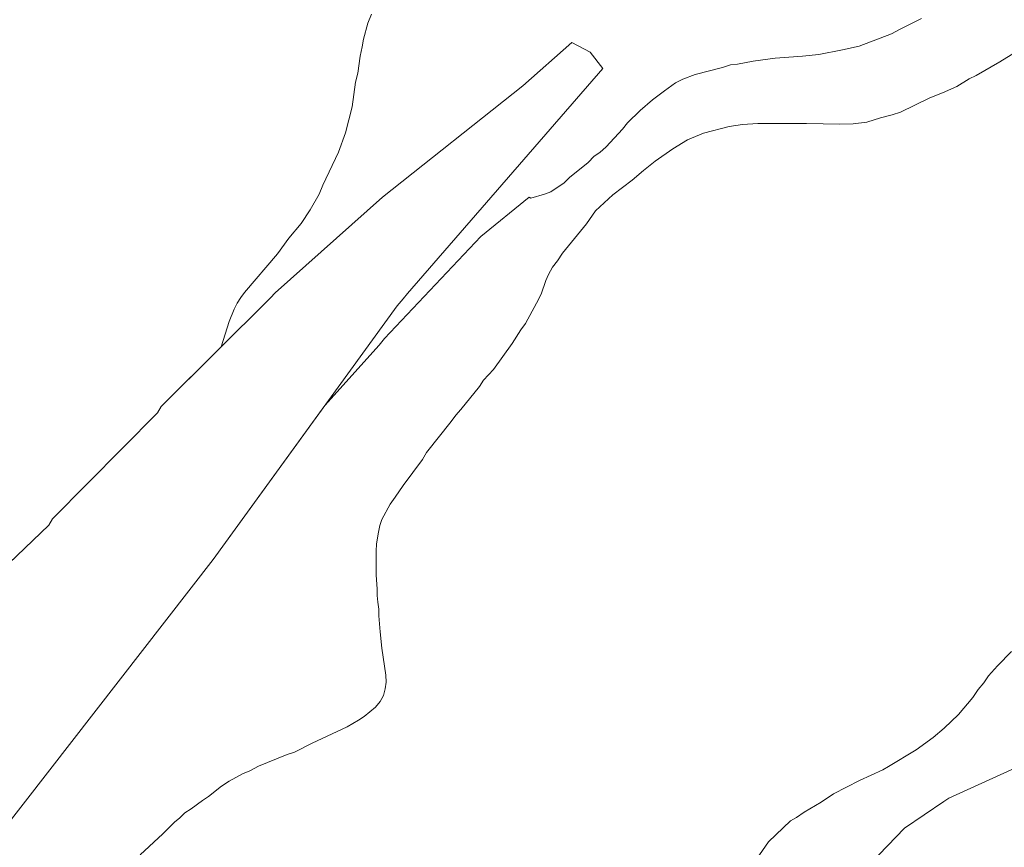
# Model space of a CAD drawing. Units: metres. Extents: x 547082 to 549657, y 4703156 to 4705477.
# Drawn here: x 549204 to 549352, y 4703653 to 4703778 of the extents above; entities that cross this region are included whole.
import ezdxf

# ---------------------------------------------------------------- set-up
doc = ezdxf.new("R2010")
doc.units = ezdxf.units.M
doc.header["$MEASUREMENT"] = 0
for name, color, linetype, lineweight in [('Embalse', 142, 'Continuous', 13), ('Embalse Cxs', 142, 'Continuous', 13), ('Presa', 1, 'Continuous', 13), ('Presa Cxs', 1, 'Continuous', 13), ('Suelo desnudo', 252, 'Continuous', 0), ('Suelo desnudo CxS', 43, 'Continuous', 0)]:
    doc.layers.add(name, color=color, linetype=linetype, lineweight=lineweight)

# ---------------------------------------------------------------- blocks, each defined once
blk = doc.blocks.new('*U154')
at = {"layer": 'Suelo desnudo CxS', "color": 43, "linetype": 'Continuous', "lineweight": 0}
blk.add_polyline3d([(549256.56, 4703778.48, 378.96), (549256.05, 4703777.12, 378.88), (549255.37, 4703774.73, 378.75), (549255.19, 4703773.54, 378.7), (549254.85, 4703772.17, 378.71), (549254.51, 4703769.61, 378.74), (549254.17, 4703768.25, 378.75), (549253.66, 4703764.5, 378.72), (549252.64, 4703760.57, 378.76), (549251.61, 4703757.67, 378.77), (549249.22, 4703752.72, 378.66), (549248.71, 4703751.36, 378.68), (549247.35, 4703748.97, 378.64), (549245.98, 4703746.92, 378.58), (549244.11, 4703744.71, 378.56), (549242.4, 4703742.32, 378.52), (549237.45, 4703736.52, 378.48), (549236.85, 4703735.73, 378.51), (549236.33, 4703734.89, 378.54), (549235.88, 4703734.01, 378.53), (549235.13, 4703732.15, 378.54), (549233.92, 4703728.29, 378.61), (549224.85, 4703719.29, 378.19), (549224.31, 4703718.36, 378.16), (549208.45, 4703702.36, 377.9), (549207.92, 4703701.43, 377.88), (549197.07, 4703691.06, 377.5)], dxfattribs=at)
blk = doc.blocks.new('*U157')
at = {"layer": 'Embalse Cxs', "color": 142, "linetype": 'Continuous', "lineweight": 13}
blk.add_polyline3d([(549256.56, 4703778.48, 378.96), (549256.05, 4703777.12, 378.88), (549255.37, 4703774.73, 378.75), (549255.19, 4703773.54, 378.7), (549254.85, 4703772.17, 378.71), (549254.51, 4703769.61, 378.74), (549254.17, 4703768.25, 378.75), (549253.66, 4703764.5, 378.72), (549252.64, 4703760.57, 378.76), (549251.61, 4703757.67, 378.77), (549249.22, 4703752.72, 378.66), (549248.71, 4703751.36, 378.68), (549247.35, 4703748.97, 378.64), (549245.98, 4703746.92, 378.58), (549244.11, 4703744.71, 378.56), (549242.4, 4703742.32, 378.52), (549237.45, 4703736.52, 378.48), (549236.85, 4703735.73, 378.51), (549236.33, 4703734.89, 378.54), (549235.88, 4703734.01, 378.53), (549235.13, 4703732.15, 378.54), (549233.92, 4703728.29, 378.61), (549224.85, 4703719.29, 378.19), (549224.31, 4703718.36, 378.16), (549208.45, 4703702.36, 377.9), (549207.92, 4703701.43, 377.88), (549197.07, 4703691.06, 377.5)], dxfattribs=at)

msp = doc.modelspace()

# ---------------------------------------------------------------- linework, layer by layer
at = {"layer": 'Embalse', "color": 142, "linetype": 'Continuous', "lineweight": 13}
for points in [[(549256.56, 4703778.48, 378.96), (549256.05, 4703777.12, 378.88), (549255.37, 4703774.73, 378.75), (549255.19, 4703773.54, 378.7), (549254.85, 4703772.17, 378.71), (549254.51, 4703769.61, 378.74), (549254.17, 4703768.25, 378.75), (549253.66, 4703764.5, 378.72), (549252.64, 4703760.57, 378.76), (549251.61, 4703757.67, 378.77), (549249.22, 4703752.72, 378.66), (549248.71, 4703751.36, 378.68), (549247.35, 4703748.97, 378.64), (549245.98, 4703746.92, 378.58), (549244.11, 4703744.71, 378.56), (549242.4, 4703742.32, 378.52), (549237.45, 4703736.52, 378.48), (549236.85, 4703735.73, 378.51), (549236.33, 4703734.89, 378.54), (549235.88, 4703734.01, 378.53), (549235.13, 4703732.15, 378.54), (549233.92, 4703728.29, 378.61)], [(549249.54, 4703719.45, 379.76), (549257.74, 4703728.54, 379.66), (549258.52, 4703729.58, 379.53), (549273.09, 4703744.93, 379.32), (549280.38, 4703750.91, 379.32), (549280.64, 4703750.74, 379.29), (549282.68, 4703751.34, 379.2), (549283.62, 4703751.7, 379.17), (549285.66, 4703753.06, 379.25), (549286.46, 4703753.84, 379.31), (549289.25, 4703756.12, 379.07), (549290.19, 4703757.05, 379.05), (549291.01, 4703757.62, 379.02), (549291.98, 4703758.5, 379.03), (549294.45, 4703761.15, 379.06), (549295.22, 4703762.09, 379.1), (549297.1, 4703763.96, 379.12), (549298.97, 4703765.58, 379), (549300.77, 4703766.95, 378.97), (549302.44, 4703768.11, 378.96), (549303.53, 4703768.69, 378.88), (549305.41, 4703769.39, 378.7), (549309.55, 4703770.45, 378.82), (549310.75, 4703770.87, 378.97), (549311.77, 4703770.96, 379.03), (549314.16, 4703771.38, 379), (549317.45, 4703771.86, 378.97), (549321.58, 4703772.15, 379.22), (549324.05, 4703772.41, 379.29), (549327.63, 4703773.09, 379.49), (549330.14, 4703773.66, 379.67), (549335.04, 4703775.52, 379.33), (549336.33, 4703776.25, 379.38), (549339.52, 4703777.83, 379.75)], [(549353.74, 4703772.75, 378.64), (549351.35, 4703771.3, 378.79), (549347.77, 4703769.25, 378.61), (549346.74, 4703768.74, 378.47), (549344.88, 4703767.6, 378.53), (549342.73, 4703766.61, 378.55), (549340.79, 4703765.88, 378.53), (549336.36, 4703763.73, 378.48), (549335.13, 4703763.31, 378.51), (549333.35, 4703762.86, 378.54), (549331.3, 4703762.19, 378.53), (549329.22, 4703761.97, 378.51), (549327.22, 4703761.9, 378.48), (549322.22, 4703762, 378.62), (549314.84, 4703762, 378.47), (549312.54, 4703761.83, 378.48), (549310.52, 4703761.53, 378.48), (549306.65, 4703760.55, 378.45), (549304.27, 4703759.53, 378.43), (549302.05, 4703758.16, 378.42), (549299.35, 4703756.31, 378.65), (549297.61, 4703754.92, 378.56), (549295.9, 4703753.43, 378.37), (549293, 4703751.22, 378.36), (549290.38, 4703748.81, 378.23), (549289.02, 4703746.85, 378.28), (549285.39, 4703742.46, 378.17), (549284.65, 4703741.27, 378.17), (549283.88, 4703740.34, 378.17), (549283.28, 4703739.23, 378.14), (549282.89, 4703738.31, 378.13), (549282.16, 4703736.24, 378.12), (549281.49, 4703734.88, 378.09), (549279.79, 4703731.81, 378.1), (549279.1, 4703730.87, 378.1), (549277.82, 4703728.82, 378.09), (549275.01, 4703724.9, 378.26), (549273.49, 4703723.3, 378.24), (549272.88, 4703722.34, 378.26), (549270.06, 4703718.84, 378.17), (549269.29, 4703717.99, 378.21), (549268.61, 4703717.05, 378.27), (549264.86, 4703712.36, 378.32), (549264.26, 4703711.34, 378.34), (549261.36, 4703707.41, 378.15), (549260.17, 4703705.62, 378.17), (549259.4, 4703704.6, 378.17), (549258.12, 4703702.29, 378.16), (549257.83, 4703701.34, 378.17), (549257.58, 4703700.12, 378.18), (549257.35, 4703698.54, 378.2), (549257.27, 4703697.54, 378.21), (549257.27, 4703693.87, 378.24), (549257.44, 4703691.8, 378.25), (549257.44, 4703690.78, 378.25), (549257.52, 4703689.78, 378.25), (549257.7, 4703688.73, 378.26), (549257.69, 4703687.73, 378.26), (549257.87, 4703685.32, 378.25), (549258.12, 4703682.85, 378.26), (549258.76, 4703678.77, 378.3), (549258.78, 4703677.74, 378.32), (549258.66, 4703676.72, 378.36), (549258.38, 4703675.73, 378.38), (549257.89, 4703674.8, 378.37), (549257.18, 4703673.98, 378.34), (549255.48, 4703672.56, 378.39), (549254.62, 4703671.98, 378.42), (549252.89, 4703670.97, 378.38), (549247.62, 4703668.52, 378.28), (549244.99, 4703667.15, 378.34), (549243.88, 4703666.81, 378.34), (549239.54, 4703665.06, 378.29), (549238.25, 4703664.34, 378.26), (549237.14, 4703663.91, 378.23), (549235.09, 4703662.8, 378.24), (549233.98, 4703662.03, 378.25), (549232.02, 4703660.5, 378.21), (549231.08, 4703659.9, 378.17), (549229.38, 4703658.62, 378.16), (549228.44, 4703658.02, 378.18), (549227.67, 4703657.26, 378.19), (549226.89, 4703656.64, 378.18), (549225.11, 4703654.87, 378.16), (549221.7, 4703651.71, 378.13)], [(549233.92, 4703728.29, 378.61), (549224.85, 4703719.29, 378.19), (549224.31, 4703718.36, 378.16), (549208.45, 4703702.36, 377.9), (549207.92, 4703701.43, 377.88), (549197.07, 4703691.06, 377.5), (549168.69, 4703655.27, 377.76), (549143.55, 4703624.31, 377.44), (549134.82, 4703611.61, 377.42), (549129.53, 4703601.03, 377.39), (549117.09, 4703582.24, 377.51), (549101.75, 4703558.16, 377.41), (549085.98, 4703534.62, 377.41), (549071.59, 4703512.92, 377.43), (549059.68, 4703491.75, 377.61), (549049.63, 4703472.44, 377.51), (549034.28, 4703440.43, 377.95), (549017.88, 4703398.73, 378.21)], [(549124.71, 4703549.82, 378.66), (549129.11, 4703555.96, 378.66), (549134.71, 4703563.79, 378.36), (549138.7, 4703568, 378.08), (549139.82, 4703569.62, 378.08), (549140.03, 4703569.93, 378.08), (549149.22, 4703583.47, 378.15), (549167.67, 4703610.67, 378.73), (549168.34, 4703611.73, 378.65), (549199.93, 4703654.65, 378.14), (549200.72, 4703655.05, 378.1), (549232.71, 4703696.23, 378.22), (549249.54, 4703719.45, 379.76)], [(549313.74, 4703649.75, 378.18), (549316.44, 4703653.64, 378.1), (549319.77, 4703656.82, 378.21), (549320.67, 4703657.31, 378.18), (549321.84, 4703658.11, 378.15), (549324.4, 4703659.65, 378.27), (549326.26, 4703660.87, 378.28), (549330.2, 4703662.89, 378.32), (549333.69, 4703664.51, 378.41), (549334.57, 4703665, 378.42), (549338.72, 4703667.51, 378.35), (549341.29, 4703669.37, 378.53), (549342.97, 4703670.81, 378.74), (549345.12, 4703672.87, 378.59), (549347.3, 4703675.43, 378.54), (549348.11, 4703676.62, 378.68), (549348.96, 4703677.65, 378.75), (549349.64, 4703678.67, 378.81), (549350.98, 4703680.19, 378.91), (549353.11, 4703682.34, 379.1)], [(549324.18, 4703642.38, 378.03), (549336.98, 4703655.71, 378.02), (549342.92, 4703659.75, 378.02), (549343.64, 4703660.24, 378.02), (549353.64, 4703664.77, 378.03)]]:
    msp.add_polyline3d(points, dxfattribs=at)
at = {"layer": 'Embalse Cxs', "color": 142, "linetype": 'Continuous', "lineweight": 13}
for points in [[(549200.72, 4703655.05, 378.1), (549232.71, 4703696.23, 378.22), (549249.54, 4703719.45, 379.76), (549257.74, 4703728.54, 379.66), (549258.52, 4703729.58, 379.53), (549273.09, 4703744.93, 379.32), (549280.38, 4703750.91, 379.32), (549280.64, 4703750.74, 379.29), (549282.68, 4703751.34, 379.2), (549283.62, 4703751.7, 379.17), (549285.66, 4703753.06, 379.25), (549286.46, 4703753.84, 379.31), (549289.25, 4703756.12, 379.07), (549290.19, 4703757.05, 379.05), (549291.01, 4703757.62, 379.02), (549291.98, 4703758.5, 379.03), (549294.45, 4703761.15, 379.06), (549295.22, 4703762.09, 379.1), (549297.1, 4703763.96, 379.12), (549298.97, 4703765.58, 379), (549300.77, 4703766.95, 378.97), (549302.44, 4703768.11, 378.96), (549303.53, 4703768.69, 378.88), (549305.41, 4703769.39, 378.7), (549309.55, 4703770.45, 378.82), (549310.75, 4703770.87, 378.97), (549311.77, 4703770.96, 379.03), (549314.16, 4703771.38, 379), (549317.45, 4703771.86, 378.97), (549321.58, 4703772.15, 379.22), (549324.05, 4703772.41, 379.29), (549327.63, 4703773.09, 379.49), (549330.14, 4703773.66, 379.67), (549335.04, 4703775.52, 379.33), (549336.33, 4703776.25, 379.38), (549339.52, 4703777.83, 379.75)], [(549353.74, 4703772.75, 378.64), (549351.35, 4703771.3, 378.79), (549347.77, 4703769.25, 378.61), (549346.74, 4703768.74, 378.47), (549344.88, 4703767.6, 378.53), (549342.73, 4703766.61, 378.55), (549340.79, 4703765.88, 378.53), (549336.36, 4703763.73, 378.48), (549335.13, 4703763.31, 378.51), (549333.35, 4703762.86, 378.54), (549331.3, 4703762.19, 378.53), (549329.22, 4703761.97, 378.51), (549327.22, 4703761.9, 378.48), (549322.22, 4703762, 378.62), (549314.84, 4703762, 378.47), (549312.54, 4703761.83, 378.48), (549310.52, 4703761.53, 378.48), (549306.65, 4703760.55, 378.45), (549304.27, 4703759.53, 378.43), (549302.05, 4703758.16, 378.42), (549299.35, 4703756.31, 378.65), (549297.61, 4703754.92, 378.56), (549295.9, 4703753.43, 378.37), (549293, 4703751.22, 378.36), (549290.38, 4703748.81, 378.23), (549289.02, 4703746.85, 378.28), (549285.39, 4703742.46, 378.17), (549284.65, 4703741.27, 378.17), (549283.88, 4703740.34, 378.17), (549283.28, 4703739.23, 378.14), (549282.89, 4703738.31, 378.13), (549282.16, 4703736.24, 378.12), (549281.49, 4703734.88, 378.09), (549279.79, 4703731.81, 378.1), (549279.1, 4703730.87, 378.1), (549277.82, 4703728.82, 378.09), (549275.01, 4703724.9, 378.26), (549273.49, 4703723.3, 378.24), (549272.88, 4703722.34, 378.26), (549270.06, 4703718.84, 378.17), (549269.29, 4703717.99, 378.21), (549268.61, 4703717.05, 378.27), (549264.86, 4703712.36, 378.32), (549264.26, 4703711.34, 378.34), (549261.36, 4703707.41, 378.15), (549260.17, 4703705.62, 378.17), (549259.4, 4703704.6, 378.17), (549258.12, 4703702.29, 378.16), (549257.83, 4703701.34, 378.17), (549257.58, 4703700.12, 378.18), (549257.35, 4703698.54, 378.2), (549257.27, 4703697.54, 378.21), (549257.27, 4703693.87, 378.24), (549257.44, 4703691.8, 378.25), (549257.44, 4703690.78, 378.25), (549257.52, 4703689.78, 378.25), (549257.7, 4703688.73, 378.26), (549257.69, 4703687.73, 378.26), (549257.87, 4703685.32, 378.25), (549258.12, 4703682.85, 378.26), (549258.76, 4703678.77, 378.3), (549258.78, 4703677.74, 378.32), (549258.66, 4703676.72, 378.36), (549258.38, 4703675.73, 378.38), (549257.89, 4703674.8, 378.37), (549257.18, 4703673.98, 378.34), (549255.48, 4703672.56, 378.39), (549254.62, 4703671.98, 378.42), (549252.89, 4703670.97, 378.38), (549247.62, 4703668.52, 378.28), (549244.99, 4703667.15, 378.34), (549243.88, 4703666.81, 378.34), (549239.54, 4703665.06, 378.29), (549238.25, 4703664.34, 378.26), (549237.14, 4703663.91, 378.23), (549235.09, 4703662.8, 378.24), (549233.98, 4703662.03, 378.25), (549232.02, 4703660.5, 378.21), (549231.08, 4703659.9, 378.17), (549229.38, 4703658.62, 378.16), (549228.44, 4703658.02, 378.18), (549227.67, 4703657.26, 378.19), (549226.89, 4703656.64, 378.18), (549225.11, 4703654.87, 378.16), (549221.7, 4703651.71, 378.13)], [(549313.74, 4703649.75, 378.18), (549316.44, 4703653.64, 378.1), (549319.77, 4703656.82, 378.21), (549320.67, 4703657.31, 378.18), (549321.84, 4703658.11, 378.15), (549324.4, 4703659.65, 378.27), (549326.26, 4703660.87, 378.28), (549330.2, 4703662.89, 378.32), (549333.69, 4703664.51, 378.41), (549334.57, 4703665, 378.42), (549338.72, 4703667.51, 378.35), (549341.29, 4703669.37, 378.53), (549342.97, 4703670.81, 378.74), (549345.12, 4703672.87, 378.59), (549347.3, 4703675.43, 378.54), (549348.11, 4703676.62, 378.68), (549348.96, 4703677.65, 378.75), (549349.64, 4703678.67, 378.81), (549350.98, 4703680.19, 378.91), (549353.11, 4703682.34, 379.1)], [(549324.18, 4703642.38, 378.03), (549336.98, 4703655.71, 378.02), (549342.92, 4703659.75, 378.02), (549343.64, 4703660.24, 378.02), (549353.64, 4703664.77, 378.03)]]:
    msp.add_polyline3d(points, dxfattribs=at)
at = {"layer": 'Presa', "color": 1, "linetype": 'Continuous', "lineweight": 13}
msp.add_polyline3d([(549197.07, 4703691.06, 377.52), (549207.92, 4703701.43, 378.49), (549208.45, 4703702.36, 378.85), (549224.31, 4703718.36, 379.18), (549224.85, 4703719.29, 378.73), (549241.37, 4703735.68, 378.73), (549242.04, 4703736.48, 378.66), (549258.22, 4703750.9, 379.45), (549279.41, 4703767.66, 383.12), (549286.82, 4703774.22, 381.88), (549289.57, 4703772.74, 382.93), (549291.46, 4703770.27, 385.82), (549262.03, 4703736.35, 380.37), (549261.36, 4703735.55, 380.74), (549260.43, 4703734.48, 381.23), (549232.71, 4703696.23, 378.19), (549200.72, 4703655.05, 378.11)], dxfattribs=at)
at = {"layer": 'Presa Cxs', "color": 1, "linetype": 'Continuous', "lineweight": 13}
msp.add_polyline3d([(549197.07, 4703691.06, 377.52), (549207.92, 4703701.43, 378.49), (549208.45, 4703702.36, 378.85), (549224.31, 4703718.36, 379.18), (549224.85, 4703719.29, 378.73), (549241.37, 4703735.68, 378.73), (549242.04, 4703736.48, 378.66), (549258.22, 4703750.9, 379.45), (549279.41, 4703767.66, 383.12), (549286.82, 4703774.22, 381.88), (549289.57, 4703772.74, 382.93), (549291.46, 4703770.27, 385.82), (549262.03, 4703736.35, 380.37), (549261.36, 4703735.55, 380.74), (549260.43, 4703734.48, 381.23), (549232.71, 4703696.23, 378.19), (549200.72, 4703655.05, 378.11)], dxfattribs=at)
at = {"layer": 'Suelo desnudo', "color": 252, "linetype": 'Continuous', "lineweight": 0}
for points in [[(549256.56, 4703778.48, 378.96), (549256.05, 4703777.12, 378.88), (549255.37, 4703774.73, 378.75), (549255.19, 4703773.54, 378.7), (549254.85, 4703772.17, 378.71), (549254.51, 4703769.61, 378.74), (549254.17, 4703768.25, 378.75), (549253.66, 4703764.5, 378.72), (549252.64, 4703760.57, 378.76), (549251.61, 4703757.67, 378.77), (549249.22, 4703752.72, 378.66), (549248.71, 4703751.36, 378.68), (549247.35, 4703748.97, 378.64), (549245.98, 4703746.92, 378.58), (549244.11, 4703744.71, 378.56), (549242.4, 4703742.32, 378.52), (549237.45, 4703736.52, 378.48), (549236.85, 4703735.73, 378.51), (549236.33, 4703734.89, 378.54), (549235.88, 4703734.01, 378.53), (549235.13, 4703732.15, 378.54), (549233.92, 4703728.29, 378.61), (549224.85, 4703719.29, 378.19), (549224.31, 4703718.36, 378.16), (549208.45, 4703702.36, 377.9), (549207.92, 4703701.43, 377.88), (549197.07, 4703691.06, 377.5)], [(549256.56, 4703778.48, 378.96), (549256.05, 4703777.12, 378.88), (549255.37, 4703774.73, 378.75), (549255.19, 4703773.54, 378.7), (549254.85, 4703772.17, 378.71), (549254.51, 4703769.61, 378.74), (549254.17, 4703768.25, 378.75), (549253.66, 4703764.5, 378.72), (549252.64, 4703760.57, 378.76), (549251.61, 4703757.67, 378.77), (549249.22, 4703752.72, 378.66), (549248.71, 4703751.36, 378.68), (549247.35, 4703748.97, 378.64), (549245.98, 4703746.92, 378.58), (549244.11, 4703744.71, 378.56), (549242.4, 4703742.32, 378.52), (549237.45, 4703736.52, 378.48), (549236.85, 4703735.73, 378.51), (549236.33, 4703734.89, 378.54), (549235.88, 4703734.01, 378.53), (549235.13, 4703732.15, 378.54), (549233.92, 4703728.29, 378.61), (549224.85, 4703719.29, 378.19), (549224.31, 4703718.36, 378.16), (549208.45, 4703702.36, 377.9), (549207.92, 4703701.43, 377.88), (549197.07, 4703691.06, 377.5)], [(549200.72, 4703655.05, 378.1), (549232.71, 4703696.23, 378.22), (549249.54, 4703719.45, 379.76), (549257.74, 4703728.54, 379.66), (549258.52, 4703729.58, 379.53), (549273.09, 4703744.93, 379.32), (549280.38, 4703750.91, 379.32), (549280.64, 4703750.74, 379.29), (549282.68, 4703751.34, 379.2), (549283.62, 4703751.7, 379.17), (549285.66, 4703753.06, 379.25), (549286.46, 4703753.84, 379.31), (549289.25, 4703756.12, 379.07), (549290.19, 4703757.05, 379.05), (549291.01, 4703757.62, 379.02), (549291.98, 4703758.5, 379.03), (549294.45, 4703761.15, 379.06), (549295.22, 4703762.09, 379.1), (549297.1, 4703763.96, 379.12), (549298.97, 4703765.58, 379), (549300.77, 4703766.95, 378.97), (549302.44, 4703768.11, 378.96), (549303.53, 4703768.69, 378.88), (549305.41, 4703769.39, 378.7), (549309.55, 4703770.45, 378.82), (549310.75, 4703770.87, 378.97), (549311.77, 4703770.96, 379.03), (549314.16, 4703771.38, 379), (549317.45, 4703771.86, 378.97), (549321.58, 4703772.15, 379.22), (549324.05, 4703772.41, 379.29), (549327.63, 4703773.09, 379.49), (549330.14, 4703773.66, 379.67), (549335.04, 4703775.52, 379.33), (549336.33, 4703776.25, 379.38), (549339.52, 4703777.83, 379.75)], [(549200.72, 4703655.05, 378.1), (549232.71, 4703696.23, 378.22), (549249.54, 4703719.45, 379.76), (549257.74, 4703728.54, 379.66), (549258.52, 4703729.58, 379.53), (549273.09, 4703744.93, 379.32), (549280.38, 4703750.91, 379.32), (549280.64, 4703750.74, 379.29), (549282.68, 4703751.34, 379.2), (549283.62, 4703751.7, 379.17), (549285.66, 4703753.06, 379.25), (549286.46, 4703753.84, 379.31), (549289.25, 4703756.12, 379.07), (549290.19, 4703757.05, 379.05), (549291.01, 4703757.62, 379.02), (549291.98, 4703758.5, 379.03), (549294.45, 4703761.15, 379.06), (549295.22, 4703762.09, 379.1), (549297.1, 4703763.96, 379.12), (549298.97, 4703765.58, 379), (549300.77, 4703766.95, 378.97), (549302.44, 4703768.11, 378.96), (549303.53, 4703768.69, 378.88), (549305.41, 4703769.39, 378.7), (549309.55, 4703770.45, 378.82), (549310.75, 4703770.87, 378.97), (549311.77, 4703770.96, 379.03), (549314.16, 4703771.38, 379), (549317.45, 4703771.86, 378.97), (549321.58, 4703772.15, 379.22), (549324.05, 4703772.41, 379.29), (549327.63, 4703773.09, 379.49), (549330.14, 4703773.66, 379.67), (549335.04, 4703775.52, 379.33), (549336.33, 4703776.25, 379.38), (549339.52, 4703777.83, 379.75)], [(549353.74, 4703772.75, 378.64), (549351.35, 4703771.3, 378.79), (549347.77, 4703769.25, 378.61), (549346.74, 4703768.74, 378.47), (549344.88, 4703767.6, 378.53), (549342.73, 4703766.61, 378.55), (549340.79, 4703765.88, 378.53), (549336.36, 4703763.73, 378.48), (549335.13, 4703763.31, 378.51), (549333.35, 4703762.86, 378.54), (549331.3, 4703762.19, 378.53), (549329.22, 4703761.97, 378.51), (549327.22, 4703761.9, 378.48), (549322.22, 4703762, 378.62), (549314.84, 4703762, 378.47), (549312.54, 4703761.83, 378.48), (549310.52, 4703761.53, 378.48), (549306.65, 4703760.55, 378.45), (549304.27, 4703759.53, 378.43), (549302.05, 4703758.16, 378.42), (549299.35, 4703756.31, 378.65), (549297.61, 4703754.92, 378.56), (549295.9, 4703753.43, 378.37), (549293, 4703751.22, 378.36), (549290.38, 4703748.81, 378.23), (549289.02, 4703746.85, 378.28), (549285.39, 4703742.46, 378.17), (549284.65, 4703741.27, 378.17), (549283.88, 4703740.34, 378.17), (549283.28, 4703739.23, 378.14), (549282.89, 4703738.31, 378.13), (549282.16, 4703736.24, 378.12), (549281.49, 4703734.88, 378.09), (549279.79, 4703731.81, 378.1), (549279.1, 4703730.87, 378.1), (549277.82, 4703728.82, 378.09), (549275.01, 4703724.9, 378.26), (549273.49, 4703723.3, 378.24), (549272.88, 4703722.34, 378.26), (549270.06, 4703718.84, 378.17), (549269.29, 4703717.99, 378.21), (549268.61, 4703717.05, 378.27), (549264.86, 4703712.36, 378.32), (549264.26, 4703711.34, 378.34), (549261.36, 4703707.41, 378.15), (549260.17, 4703705.62, 378.17), (549259.4, 4703704.6, 378.17), (549258.12, 4703702.29, 378.16), (549257.83, 4703701.34, 378.17), (549257.58, 4703700.12, 378.18), (549257.35, 4703698.54, 378.2), (549257.27, 4703697.54, 378.21), (549257.27, 4703693.87, 378.24), (549257.44, 4703691.8, 378.25), (549257.44, 4703690.78, 378.25), (549257.52, 4703689.78, 378.25), (549257.7, 4703688.73, 378.26), (549257.69, 4703687.73, 378.26), (549257.87, 4703685.32, 378.25), (549258.12, 4703682.85, 378.26), (549258.76, 4703678.77, 378.3), (549258.78, 4703677.74, 378.32), (549258.66, 4703676.72, 378.36), (549258.38, 4703675.73, 378.38), (549257.89, 4703674.8, 378.37), (549257.18, 4703673.98, 378.34), (549255.48, 4703672.56, 378.39), (549254.62, 4703671.98, 378.42), (549252.89, 4703670.97, 378.38), (549247.62, 4703668.52, 378.28), (549244.99, 4703667.15, 378.34), (549243.88, 4703666.81, 378.34), (549239.54, 4703665.06, 378.29), (549238.25, 4703664.34, 378.26), (549237.14, 4703663.91, 378.23), (549235.09, 4703662.8, 378.24), (549233.98, 4703662.03, 378.25), (549232.02, 4703660.5, 378.21), (549231.08, 4703659.9, 378.17), (549229.38, 4703658.62, 378.16), (549228.44, 4703658.02, 378.18), (549227.67, 4703657.26, 378.19), (549226.89, 4703656.64, 378.18), (549225.11, 4703654.87, 378.16), (549221.7, 4703651.71, 378.13)], [(549353.74, 4703772.75, 378.64), (549351.35, 4703771.3, 378.79), (549347.77, 4703769.25, 378.61), (549346.74, 4703768.74, 378.47), (549344.88, 4703767.6, 378.53), (549342.73, 4703766.61, 378.55), (549340.79, 4703765.88, 378.53), (549336.36, 4703763.73, 378.48), (549335.13, 4703763.31, 378.51), (549333.35, 4703762.86, 378.54), (549331.3, 4703762.19, 378.53), (549329.22, 4703761.97, 378.51), (549327.22, 4703761.9, 378.48), (549322.22, 4703762, 378.62), (549314.84, 4703762, 378.47), (549312.54, 4703761.83, 378.48), (549310.52, 4703761.53, 378.48), (549306.65, 4703760.55, 378.45), (549304.27, 4703759.53, 378.43), (549302.05, 4703758.16, 378.42), (549299.35, 4703756.31, 378.65), (549297.61, 4703754.92, 378.56), (549295.9, 4703753.43, 378.37), (549293, 4703751.22, 378.36), (549290.38, 4703748.81, 378.23), (549289.02, 4703746.85, 378.28), (549285.39, 4703742.46, 378.17), (549284.65, 4703741.27, 378.17), (549283.88, 4703740.34, 378.17), (549283.28, 4703739.23, 378.14), (549282.89, 4703738.31, 378.13), (549282.16, 4703736.24, 378.12), (549281.49, 4703734.88, 378.09), (549279.79, 4703731.81, 378.1), (549279.1, 4703730.87, 378.1), (549277.82, 4703728.82, 378.09), (549275.01, 4703724.9, 378.26), (549273.49, 4703723.3, 378.24), (549272.88, 4703722.34, 378.26), (549270.06, 4703718.84, 378.17), (549269.29, 4703717.99, 378.21), (549268.61, 4703717.05, 378.27), (549264.86, 4703712.36, 378.32), (549264.26, 4703711.34, 378.34), (549261.36, 4703707.41, 378.15), (549260.17, 4703705.62, 378.17), (549259.4, 4703704.6, 378.17), (549258.12, 4703702.29, 378.16), (549257.83, 4703701.34, 378.17), (549257.58, 4703700.12, 378.18), (549257.35, 4703698.54, 378.2), (549257.27, 4703697.54, 378.21), (549257.27, 4703693.87, 378.24), (549257.44, 4703691.8, 378.25), (549257.44, 4703690.78, 378.25), (549257.52, 4703689.78, 378.25), (549257.7, 4703688.73, 378.26), (549257.69, 4703687.73, 378.26), (549257.87, 4703685.32, 378.25), (549258.12, 4703682.85, 378.26), (549258.76, 4703678.77, 378.3), (549258.78, 4703677.74, 378.32), (549258.66, 4703676.72, 378.36), (549258.38, 4703675.73, 378.38), (549257.89, 4703674.8, 378.37), (549257.18, 4703673.98, 378.34), (549255.48, 4703672.56, 378.39), (549254.62, 4703671.98, 378.42), (549252.89, 4703670.97, 378.38), (549247.62, 4703668.52, 378.28), (549244.99, 4703667.15, 378.34), (549243.88, 4703666.81, 378.34), (549239.54, 4703665.06, 378.29), (549238.25, 4703664.34, 378.26), (549237.14, 4703663.91, 378.23), (549235.09, 4703662.8, 378.24), (549233.98, 4703662.03, 378.25), (549232.02, 4703660.5, 378.21), (549231.08, 4703659.9, 378.17), (549229.38, 4703658.62, 378.16), (549228.44, 4703658.02, 378.18), (549227.67, 4703657.26, 378.19), (549226.89, 4703656.64, 378.18), (549225.11, 4703654.87, 378.16), (549221.7, 4703651.71, 378.13)], [(549313.74, 4703649.75, 378.18), (549316.44, 4703653.64, 378.1), (549319.77, 4703656.82, 378.21), (549320.67, 4703657.31, 378.18), (549321.84, 4703658.11, 378.15), (549324.4, 4703659.65, 378.27), (549326.26, 4703660.87, 378.28), (549330.2, 4703662.89, 378.32), (549333.69, 4703664.51, 378.41), (549334.57, 4703665, 378.42), (549338.72, 4703667.51, 378.35), (549341.29, 4703669.37, 378.53), (549342.97, 4703670.81, 378.74), (549345.12, 4703672.87, 378.59), (549347.3, 4703675.43, 378.54), (549348.11, 4703676.62, 378.68), (549348.96, 4703677.65, 378.75), (549349.64, 4703678.67, 378.81), (549350.98, 4703680.19, 378.91), (549353.11, 4703682.34, 379.1)], [(549313.74, 4703649.75, 378.18), (549316.44, 4703653.64, 378.1), (549319.77, 4703656.82, 378.21), (549320.67, 4703657.31, 378.18), (549321.84, 4703658.11, 378.15), (549324.4, 4703659.65, 378.27), (549326.26, 4703660.87, 378.28), (549330.2, 4703662.89, 378.32), (549333.69, 4703664.51, 378.41), (549334.57, 4703665, 378.42), (549338.72, 4703667.51, 378.35), (549341.29, 4703669.37, 378.53), (549342.97, 4703670.81, 378.74), (549345.12, 4703672.87, 378.59), (549347.3, 4703675.43, 378.54), (549348.11, 4703676.62, 378.68), (549348.96, 4703677.65, 378.75), (549349.64, 4703678.67, 378.81), (549350.98, 4703680.19, 378.91), (549353.11, 4703682.34, 379.1)]]:
    msp.add_polyline3d(points, dxfattribs=at)
at = {"layer": 'Suelo desnudo CxS', "color": 43, "linetype": 'Continuous', "lineweight": 0}
for points in [[(549197.07, 4703691.06, 377.5), (549207.92, 4703701.43, 377.88), (549208.45, 4703702.36, 377.9), (549224.31, 4703718.36, 378.16), (549224.85, 4703719.29, 378.19), (549233.92, 4703728.29, 378.61), (549235.13, 4703732.15, 378.54), (549235.88, 4703734.01, 378.53), (549236.33, 4703734.89, 378.54), (549236.85, 4703735.73, 378.51), (549237.45, 4703736.52, 378.48), (549242.4, 4703742.32, 378.52), (549244.11, 4703744.71, 378.56), (549245.98, 4703746.92, 378.58), (549247.35, 4703748.97, 378.64), (549248.71, 4703751.36, 378.68), (549249.22, 4703752.72, 378.66), (549251.61, 4703757.67, 378.77), (549252.64, 4703760.57, 378.76), (549253.66, 4703764.5, 378.72), (549254.17, 4703768.25, 378.75), (549254.51, 4703769.61, 378.74), (549254.85, 4703772.17, 378.71), (549255.19, 4703773.54, 378.7), (549255.37, 4703774.73, 378.75), (549256.05, 4703777.12, 378.88), (549256.56, 4703778.48, 378.96)], [(549200.72, 4703655.05, 378.1), (549232.71, 4703696.23, 378.22), (549249.54, 4703719.45, 379.76), (549257.74, 4703728.54, 379.66), (549258.52, 4703729.58, 379.53), (549273.09, 4703744.93, 379.32), (549280.38, 4703750.91, 379.32), (549280.64, 4703750.74, 379.29), (549282.68, 4703751.34, 379.2), (549283.62, 4703751.7, 379.17), (549285.66, 4703753.06, 379.25), (549286.46, 4703753.84, 379.31), (549289.25, 4703756.12, 379.07), (549290.19, 4703757.05, 379.05), (549291.01, 4703757.62, 379.02), (549291.98, 4703758.5, 379.03), (549294.45, 4703761.15, 379.06), (549295.22, 4703762.09, 379.1), (549297.1, 4703763.96, 379.12), (549298.97, 4703765.58, 379), (549300.77, 4703766.95, 378.97), (549302.44, 4703768.11, 378.96), (549303.53, 4703768.69, 378.88), (549305.41, 4703769.39, 378.7), (549309.55, 4703770.45, 378.82), (549310.75, 4703770.87, 378.97), (549311.77, 4703770.96, 379.03), (549314.16, 4703771.38, 379), (549317.45, 4703771.86, 378.97), (549321.58, 4703772.15, 379.22), (549324.05, 4703772.41, 379.29), (549327.63, 4703773.09, 379.49), (549330.14, 4703773.66, 379.67), (549335.04, 4703775.52, 379.33), (549336.33, 4703776.25, 379.38), (549339.52, 4703777.83, 379.75)], [(549339.52, 4703777.83, 379.75), (549336.33, 4703776.25, 379.38), (549335.04, 4703775.52, 379.33), (549330.14, 4703773.66, 379.67), (549327.63, 4703773.09, 379.49), (549324.05, 4703772.41, 379.29), (549321.58, 4703772.15, 379.22), (549317.45, 4703771.86, 378.97), (549314.16, 4703771.38, 379), (549311.77, 4703770.96, 379.03), (549310.75, 4703770.87, 378.97), (549309.55, 4703770.45, 378.82), (549305.41, 4703769.39, 378.7), (549303.53, 4703768.69, 378.88), (549302.44, 4703768.11, 378.96), (549300.77, 4703766.95, 378.97), (549298.97, 4703765.58, 379), (549297.1, 4703763.96, 379.12), (549295.22, 4703762.09, 379.1), (549294.45, 4703761.15, 379.06), (549291.98, 4703758.5, 379.03), (549291.01, 4703757.62, 379.02), (549290.19, 4703757.05, 379.05), (549289.25, 4703756.12, 379.07), (549286.46, 4703753.84, 379.31), (549285.66, 4703753.06, 379.25), (549283.62, 4703751.7, 379.17), (549282.68, 4703751.34, 379.2), (549280.64, 4703750.74, 379.29), (549280.38, 4703750.91, 379.32), (549273.09, 4703744.93, 379.32), (549258.52, 4703729.58, 379.53), (549257.74, 4703728.54, 379.66), (549249.54, 4703719.45, 379.76), (549232.71, 4703696.23, 378.22), (549200.72, 4703655.05, 378.1)], [(549353.74, 4703772.75, 378.64), (549351.35, 4703771.3, 378.79), (549347.77, 4703769.25, 378.61), (549346.74, 4703768.74, 378.47), (549344.88, 4703767.6, 378.53), (549342.73, 4703766.61, 378.55), (549340.79, 4703765.88, 378.53), (549336.36, 4703763.73, 378.48), (549335.13, 4703763.31, 378.51), (549333.35, 4703762.86, 378.54), (549331.3, 4703762.19, 378.53), (549329.22, 4703761.97, 378.51), (549327.22, 4703761.9, 378.48), (549322.22, 4703762, 378.62), (549314.84, 4703762, 378.47), (549312.54, 4703761.83, 378.48), (549310.52, 4703761.53, 378.48), (549306.65, 4703760.55, 378.45), (549304.27, 4703759.53, 378.43), (549302.05, 4703758.16, 378.42), (549299.35, 4703756.31, 378.65), (549297.61, 4703754.92, 378.56), (549295.9, 4703753.43, 378.37), (549293, 4703751.22, 378.36), (549290.38, 4703748.81, 378.23), (549289.02, 4703746.85, 378.28), (549285.39, 4703742.46, 378.17), (549284.65, 4703741.27, 378.17), (549283.88, 4703740.34, 378.17), (549283.28, 4703739.23, 378.14), (549282.89, 4703738.31, 378.13), (549282.16, 4703736.24, 378.12), (549281.49, 4703734.88, 378.09), (549279.79, 4703731.81, 378.1), (549279.1, 4703730.87, 378.1), (549277.82, 4703728.82, 378.09), (549275.01, 4703724.9, 378.26), (549273.49, 4703723.3, 378.24), (549272.88, 4703722.34, 378.26), (549270.06, 4703718.84, 378.17), (549269.29, 4703717.99, 378.21), (549268.61, 4703717.05, 378.27), (549264.86, 4703712.36, 378.32), (549264.26, 4703711.34, 378.34), (549261.36, 4703707.41, 378.15), (549260.17, 4703705.62, 378.17), (549259.4, 4703704.6, 378.17), (549258.12, 4703702.29, 378.16), (549257.83, 4703701.34, 378.17), (549257.58, 4703700.12, 378.18), (549257.35, 4703698.54, 378.2), (549257.27, 4703697.54, 378.21), (549257.27, 4703693.87, 378.24), (549257.44, 4703691.8, 378.25), (549257.44, 4703690.78, 378.25), (549257.52, 4703689.78, 378.25), (549257.7, 4703688.73, 378.26), (549257.69, 4703687.73, 378.26), (549257.87, 4703685.32, 378.25), (549258.12, 4703682.85, 378.26), (549258.76, 4703678.77, 378.3), (549258.78, 4703677.74, 378.32), (549258.66, 4703676.72, 378.36), (549258.38, 4703675.73, 378.38), (549257.89, 4703674.8, 378.37), (549257.18, 4703673.98, 378.34), (549255.48, 4703672.56, 378.39), (549254.62, 4703671.98, 378.42), (549252.89, 4703670.97, 378.38), (549247.62, 4703668.52, 378.28), (549244.99, 4703667.15, 378.34), (549243.88, 4703666.81, 378.34), (549239.54, 4703665.06, 378.29), (549238.25, 4703664.34, 378.26), (549237.14, 4703663.91, 378.23), (549235.09, 4703662.8, 378.24), (549233.98, 4703662.03, 378.25), (549232.02, 4703660.5, 378.21), (549231.08, 4703659.9, 378.17), (549229.38, 4703658.62, 378.16), (549228.44, 4703658.02, 378.18), (549227.67, 4703657.26, 378.19), (549226.89, 4703656.64, 378.18), (549225.11, 4703654.87, 378.16), (549221.7, 4703651.71, 378.13)], [(549221.7, 4703651.71, 378.13), (549225.11, 4703654.87, 378.16), (549226.89, 4703656.64, 378.18), (549227.67, 4703657.26, 378.19), (549228.44, 4703658.02, 378.18), (549229.38, 4703658.62, 378.16), (549231.08, 4703659.9, 378.17), (549232.02, 4703660.5, 378.21), (549233.98, 4703662.03, 378.25), (549235.09, 4703662.8, 378.24), (549237.14, 4703663.91, 378.23), (549238.25, 4703664.34, 378.26), (549239.54, 4703665.06, 378.29), (549243.88, 4703666.81, 378.34), (549244.99, 4703667.15, 378.34), (549247.62, 4703668.52, 378.28), (549252.89, 4703670.97, 378.38), (549254.62, 4703671.98, 378.42), (549255.48, 4703672.56, 378.39), (549257.18, 4703673.98, 378.34), (549257.89, 4703674.8, 378.37), (549258.38, 4703675.73, 378.38), (549258.66, 4703676.72, 378.36), (549258.78, 4703677.74, 378.32), (549258.76, 4703678.77, 378.3), (549258.12, 4703682.85, 378.26), (549257.87, 4703685.32, 378.25), (549257.69, 4703687.73, 378.26), (549257.7, 4703688.73, 378.26), (549257.52, 4703689.78, 378.25), (549257.44, 4703690.78, 378.25), (549257.44, 4703691.8, 378.25), (549257.27, 4703693.87, 378.24), (549257.27, 4703697.54, 378.21), (549257.35, 4703698.54, 378.2), (549257.58, 4703700.12, 378.18), (549257.83, 4703701.34, 378.17), (549258.12, 4703702.29, 378.16), (549259.4, 4703704.6, 378.17), (549260.17, 4703705.62, 378.17), (549261.36, 4703707.41, 378.15), (549264.26, 4703711.34, 378.34), (549264.86, 4703712.36, 378.32), (549268.61, 4703717.05, 378.27), (549269.29, 4703717.99, 378.21), (549270.06, 4703718.84, 378.17), (549272.88, 4703722.34, 378.26), (549273.49, 4703723.3, 378.24), (549275.01, 4703724.9, 378.26), (549277.82, 4703728.82, 378.09), (549279.1, 4703730.87, 378.1), (549279.79, 4703731.81, 378.1), (549281.49, 4703734.88, 378.09), (549282.16, 4703736.24, 378.12), (549282.89, 4703738.31, 378.13), (549283.28, 4703739.23, 378.14), (549283.88, 4703740.34, 378.17), (549284.65, 4703741.27, 378.17), (549285.39, 4703742.46, 378.17), (549289.02, 4703746.85, 378.28), (549290.38, 4703748.81, 378.23), (549293, 4703751.22, 378.36), (549295.9, 4703753.43, 378.37), (549297.61, 4703754.92, 378.56), (549299.35, 4703756.31, 378.65), (549302.05, 4703758.16, 378.42), (549304.27, 4703759.53, 378.43), (549306.65, 4703760.55, 378.45), (549310.52, 4703761.53, 378.48), (549312.54, 4703761.83, 378.48), (549314.84, 4703762, 378.47), (549322.22, 4703762, 378.62), (549327.22, 4703761.9, 378.48), (549329.22, 4703761.97, 378.51), (549331.3, 4703762.19, 378.53), (549333.35, 4703762.86, 378.54), (549335.13, 4703763.31, 378.51), (549336.36, 4703763.73, 378.48), (549340.79, 4703765.88, 378.53), (549342.73, 4703766.61, 378.55), (549344.88, 4703767.6, 378.53), (549346.74, 4703768.74, 378.47), (549347.77, 4703769.25, 378.61), (549351.35, 4703771.3, 378.79), (549353.74, 4703772.75, 378.64)], [(549313.74, 4703649.75, 378.18), (549316.44, 4703653.64, 378.1), (549319.77, 4703656.82, 378.21), (549320.67, 4703657.31, 378.18), (549321.84, 4703658.11, 378.15), (549324.4, 4703659.65, 378.27), (549326.26, 4703660.87, 378.28), (549330.2, 4703662.89, 378.32), (549333.69, 4703664.51, 378.41), (549334.57, 4703665, 378.42), (549338.72, 4703667.51, 378.35), (549341.29, 4703669.37, 378.53), (549342.97, 4703670.81, 378.74), (549345.12, 4703672.87, 378.59), (549347.3, 4703675.43, 378.54), (549348.11, 4703676.62, 378.68), (549348.96, 4703677.65, 378.75), (549349.64, 4703678.67, 378.81), (549350.98, 4703680.19, 378.91), (549353.11, 4703682.34, 379.1)], [(549353.11, 4703682.34, 379.1), (549350.98, 4703680.19, 378.91), (549349.64, 4703678.67, 378.81), (549348.96, 4703677.65, 378.75), (549348.11, 4703676.62, 378.68), (549347.3, 4703675.43, 378.54), (549345.12, 4703672.87, 378.59), (549342.97, 4703670.81, 378.74), (549341.29, 4703669.37, 378.53), (549338.72, 4703667.51, 378.35), (549334.57, 4703665, 378.42), (549333.69, 4703664.51, 378.41), (549330.2, 4703662.89, 378.32), (549326.26, 4703660.87, 378.28), (549324.4, 4703659.65, 378.27), (549321.84, 4703658.11, 378.15), (549320.67, 4703657.31, 378.18), (549319.77, 4703656.82, 378.21), (549316.44, 4703653.64, 378.1), (549313.74, 4703649.75, 378.18)]]:
    msp.add_polyline3d(points, dxfattribs=at)

# ---------------------------------------------------------------- block references
at = {"layer": 'Embalse Cxs', "color": 142, "linetype": 'Continuous', "lineweight": 13}
msp.add_blockref('*U157', (0, 0), dxfattribs=at)
at = {"layer": 'Suelo desnudo CxS', "color": 43, "linetype": 'Continuous', "lineweight": 0}
msp.add_blockref('*U154', (0, 0), dxfattribs=at)

doc.saveas('drawing.dxf')
